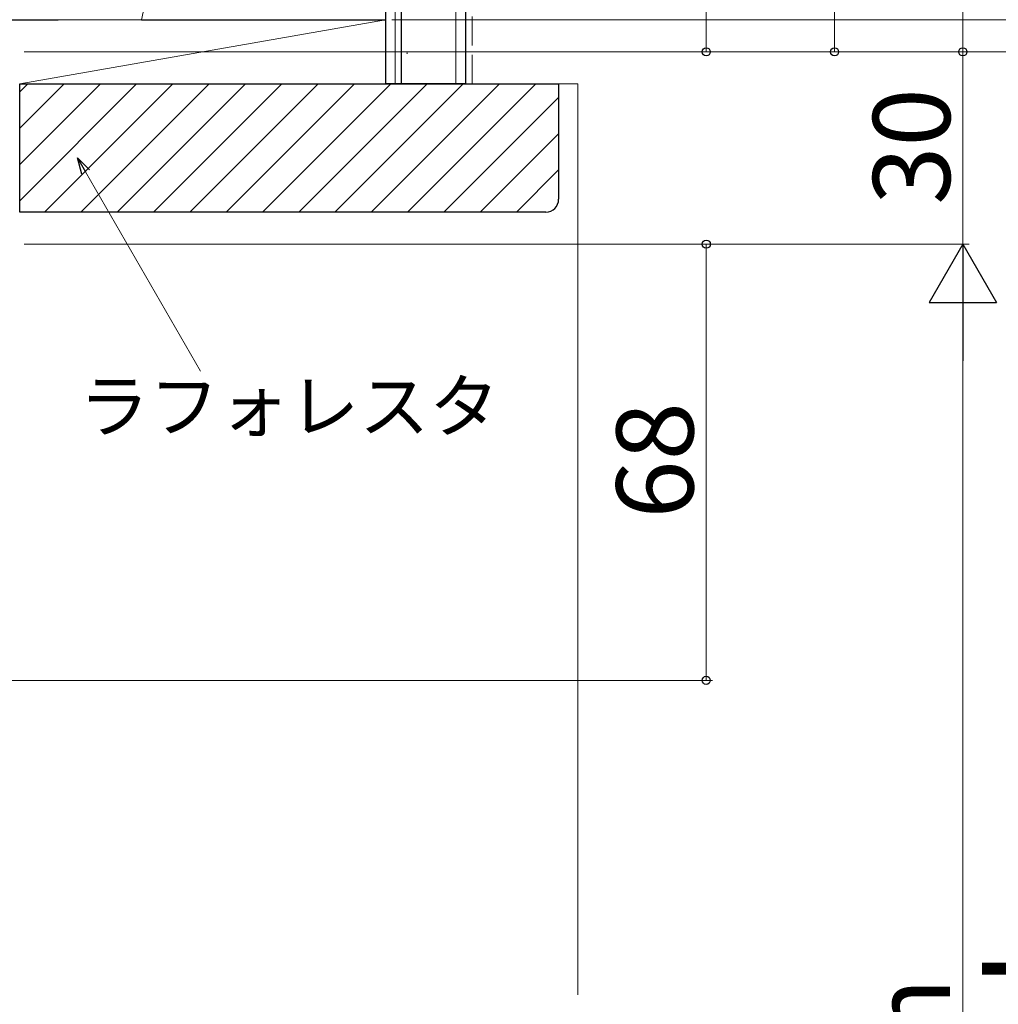
# Model space of a CAD drawing. Extents: x 0 to 1050, y 0 to 1572.
# Drawn here: x 543 to 696, y 933 to 1087 of the extents above; entities that cross this region are included whole.
import ezdxf

# ---------------------------------------------------------------- set-up
doc = ezdxf.new("R2010")
doc.units = 0
doc.linetypes.add('YCENTER_1', pattern=[13, 10, -1, 1, -1])
doc.linetypes.add('YHIDDEN_1', pattern=[4, 3, -1])
for name, color, linetype, lineweight in [('YKK_D', 6, 'CONTINUOUS', 13), ('YSS_K', 3, 'CONTINUOUS', 13), ('YSS_KE', 3, 'CONTINUOUS', 30)]:
    doc.layers.add(name, color=color, linetype=linetype, lineweight=lineweight)
doc.styles.add('text-b', font='txt.shx', dxfattribs={"bigfont": 'extfont2.shx'})

msp = doc.modelspace()

# ---------------------------------------------------------------- linework, layer by layer
at = {"layer": 'YKK_D', "ltscale": 1.5}
for p, q in [((690, 1081.5), (690, 1265)), ((670, 1081.5), (670, 1124.5)), ((650, 1116.5), (650, 1081.5)), ((601, 1086.5), (731, 1086.5)), ((543.7, 1081.5), (671, 1081.5)), ((543.7, 1081.5), (711, 1081.5)), ((543.7, 1081.5), (651, 1081.5)), ((543.7, 1081.5), (691, 1081.5)), ((543.7, 1081.5), (711, 1081.5)), ((543.7, 1081.5), (691, 1081.5)), ((690, 1051.5), (690, 1081.5)), ((543.7, 1051.5), (651, 1051.5)), ((543.7, 1051.5), (691, 1051.5)), ((543.7, 1051.5), (691, 1051.5)), ((650, 983.5), (650, 1051.5)), ((690, 822), (690, 1041)), ((515.3, 983.5), (651, 983.5))]:
    msp.add_line(p, q, dxfattribs=at)
at = {"layer": 'YKK_D', "linetype": 'ByBlock', "lineweight": -2}
for p, q in [((552.67, 1062.43), (551.99, 1064.98)), ((551.99, 1064.98), (553.86, 1063.11)), ((551.99, 1064.98), (553.26, 1062.77))]:
    msp.add_line(p, q, dxfattribs=at)
at = {"layer": 'YKK_D'}
msp.add_line((553.26, 1062.77), (571.2, 1031.71), dxfattribs=at)
at = {"layer": 'YKK_D', "lineweight": -2}
for p, q in [((690, 1051.5), (684.75, 1042.41)), ((690, 1051.5), (695.25, 1042.41)), ((690, 1051.5), (690, 1033.32)), ((684.75, 1042.41), (695.25, 1042.41))]:
    msp.add_line(p, q, dxfattribs=at)
at = {"layer": 'YKK_D', "linetype": 'ByBlock', "lineweight": -2}
for centre, radius in [((650, 1081.5), 0.637), ((670, 1081.5), 0.637), ((690, 1081.5), 0.638), ((690, 1081.5), 0.637), ((650, 1051.5), 0.638), ((650, 983.5), 0.637)]:
    msp.add_circle(centre, radius, dxfattribs=at)
at = {"layer": 'YSS_K'}
for p, q in [((601.5, 1076.5), (601.5, 1453.71)), ((611, 1076.5), (611, 1453.71)), ((562, 1086.5), (600, 1270.5)), ((600, 1086.5), (543, 1086.5)), ((543, 1076.5), (600, 1086.5)), ((600, 1076.5), (600, 1086.5)), ((603.31, 1081.26), (603.51, 1081.26)), ((543, 1076.5), (600, 1076.5)), ((543, 1058.27), (561.23, 1076.5)), ((543, 1063.93), (555.58, 1076.5)), ((543, 1069.59), (549.92, 1076.5)), ((543, 1075.24), (544.26, 1076.5)), ((546.89, 1056.5), (566.89, 1076.5)), ((552.55, 1056.5), (572.55, 1076.5)), ((558.2, 1056.5), (578.2, 1076.5)), ((563.86, 1056.5), (583.86, 1076.5)), ((569.52, 1056.5), (589.52, 1076.5)), ((575.17, 1056.5), (595.17, 1076.5)), ((580.83, 1056.5), (600.83, 1076.5)), ((586.49, 1056.5), (606.49, 1076.5)), ((592.14, 1056.5), (612.14, 1076.5)), ((597.8, 1056.5), (617.8, 1076.5)), ((603.46, 1056.5), (623.46, 1076.5)), ((627, 1076.5), (630, 1076.5)), ((630, 934.5), (630, 1076.5)), ((609.11, 1056.5), (627, 1074.39)), ((614.77, 1056.5), (627, 1068.73)), ((620.43, 1056.5), (627, 1063.08))]:
    msp.add_line(p, q, dxfattribs=at)
at = {"layer": 'YSS_K', "linetype": 'YHIDDEN_1', "ltscale": 1.5}
msp.add_line((613.5, 1076.5), (613.5, 1453.71), dxfattribs=at)
at = {"layer": 'YSS_KE'}
for p, q in [((600, 1453.71), (600, 1076.5)), ((612.5, 1453.71), (612.5, 1076.5)), ((511, 1086.5), (549, 1086.5)), ((562, 1086.5), (600, 1086.5)), ((612.5, 1076.5), (600, 1076.5))]:
    msp.add_line(p, q, dxfattribs=at)
at = {"layer": 'YSS_KE', "linetype": 'YCENTER_1', "ltscale": 1.5}
msp.add_line((602.5, 1076.5), (602.5, 1453.71), dxfattribs=at)
at = {"layer": 'YSS_KE', "linetype": 'ByBlock', "lineweight": -2, "ltscale": 0.5}
for p, q in [((543, 1076.5), (627, 1076.5)), ((543, 1056.5), (543, 1076.5)), ((627, 1076.5), (627, 1058.5)), ((625, 1056.5), (543, 1056.5))]:
    msp.add_line(p, q, dxfattribs=at)
at = {"layer": 'YSS_KE'}
msp.add_arc((625, 1058.5), 2, 270, 0, dxfattribs=at)

# ---------------------------------------------------------------- texts
at = {"layer": 'YKK_D', "style": 'text-b'}
for s, height, p in [('30', 12, (688, 1057.64)), ('68', 12, (648, 1008.71)), ('Ｈ', 15, (708, 923.15)), ('h', 12, (688, 927.14))]:
    msp.add_text(s, height=height, rotation=90, dxfattribs=at).set_placement(p)
msp.add_text('ラフォレスタ', height=8, dxfattribs=at).set_placement((552.25, 1022.26))

doc.saveas('drawing.dxf')
